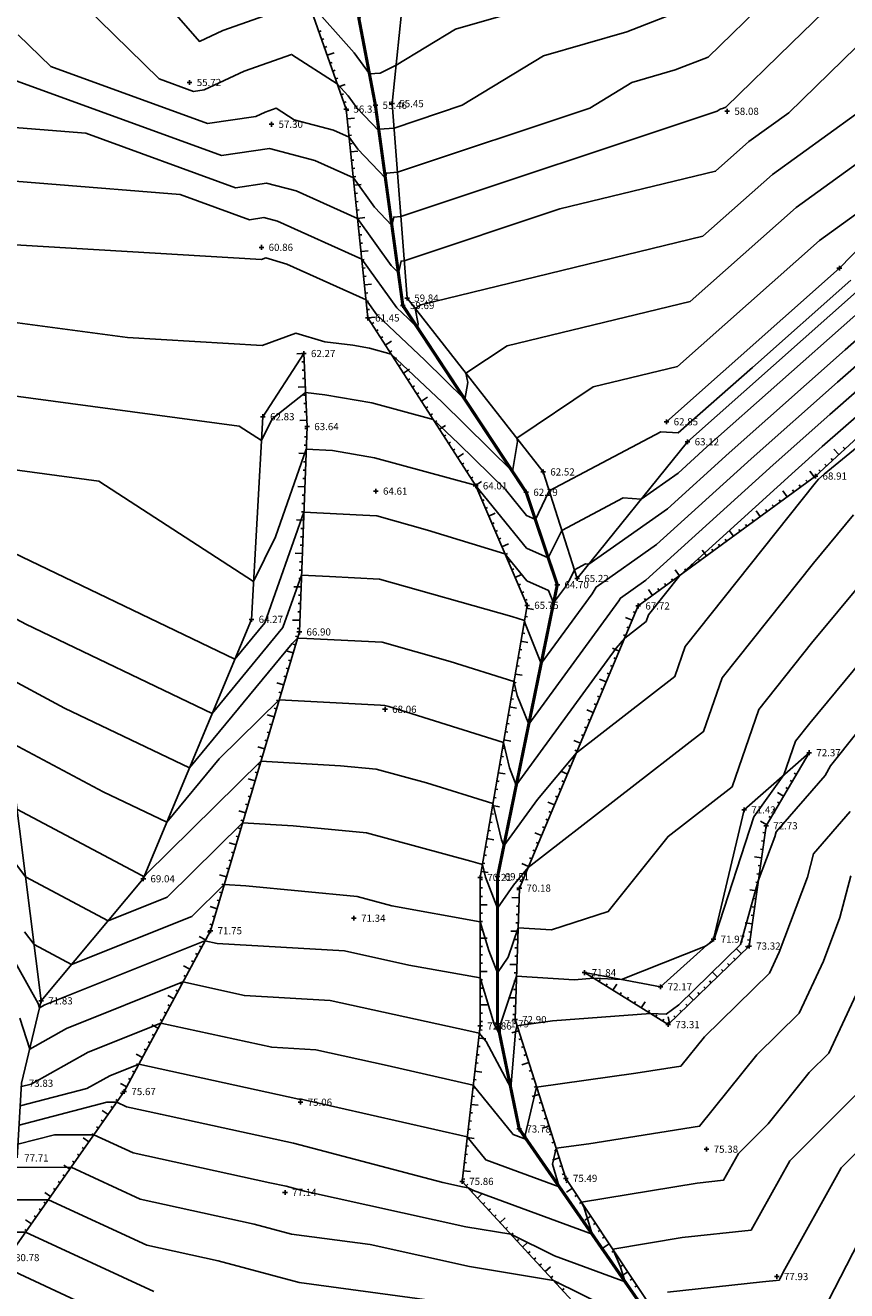
# Model space of a CAD drawing. Units: millimetres. Extents: x 552047 to 553799, y 4793760 to 4794642.
# Drawn here: x 552860 to 552911, y 4793952 to 4794031 of the extents above; entities that cross this region are included whole.
import ezdxf

# ---------------------------------------------------------------- set-up
doc = ezdxf.new("R2010")
doc.units = ezdxf.units.MM
doc.header["$LTSCALE"] = 5
doc.header["$PDMODE"] = 2
doc.header["$PDSIZE"] = 0.15
doc.layers.add('Contorno$0$0U_AZUL', color=7, linetype='Continuous', true_color=0xc7d5ff)
for name, color, linetype in [('Contorno$0$0U_CN1', 253, 'Continuous'), ('Contorno$0$0U_CN5', 250, 'Continuous'), ('Contorno$0$0U_PLANIMETRIA', 6, 'Continuous'), ('Contorno$0$0U_PTOS_COTAS', 2, 'Continuous'), ('Contorno$0$0U_PTOS_PUNTO', 2, 'Continuous')]:
    doc.layers.add(name, color=color, linetype=linetype)
doc.styles.add('Contorno$0$Standard', font='txt')

# ---------------------------------------------------------------- blocks, each defined once
blk = doc.blocks.new('Contorno')
at = {"layer": 'Contorno$0$0U_AZUL', "const_width": 0.2}
blk.add_lwpolyline([(552977.968, 4793874.732), (552972.469, 4793881.067), (552964.738, 4793890.542), (552961.85, 4793894.778), (552957.974, 4793901.299), (552948.15, 4793914.678), (552939.09, 4793924.309), (552931.885, 4793930.805), (552921.877, 4793937.584), (552915.499, 4793940.061), (552900.557, 4793947.779), (552890.861, 4793961.776), (552889.497, 4793968.394), (552889.499, 4793977.652), (552893.256, 4793996.021), (552891.3, 4794001.836), (552883.542, 4794013.591), (552881.817, 4794026.186), (552880.771, 4794031.68), (552883.103, 4794035.997), (552882.75, 4794037.174), (552886.269, 4794041.033), (552887.711, 4794046.021)], dxfattribs=at)
at = {"layer": 'Contorno$0$0U_CN1'}
for points, elevation in [([(552901.616, 4794032.36), (552897.638, 4794030.814), (552892.397, 4794029.3), (552887.279, 4794026.19), (552882.99, 4794024.758), (552882.063, 4794024.691), (552882.037, 4794024.578), (552880.653, 4794026.032), (552880.099, 4794026.783), (552879.42, 4794027.545), (552876.541, 4794029.384), (552873.552, 4794028.33), (552871.042, 4794027.157), (552870.376, 4794027.059), (552868.222, 4794027.843), (552868.222, 4794027.843), (552863.471, 4794032.479)], 56), ([(552910.335, 4794036.616), (552902.736, 4794029.211), (552900.671, 4794028.408), (552897.95, 4794027.622), (552895.292, 4794026.008), (552883.203, 4794021.971), (552882.518, 4794021.921), (552882.445, 4794021.601), (552880.71, 4794023.422), (552880.167, 4794024.18), (552879.175, 4794024.625), (552876.701, 4794025.28), (552875.566, 4794026.005), (552874.877, 4794025.761), (552874.297, 4794025.491), (552871.256, 4794025.04), (552861.407, 4794028.624), (552861.407, 4794028.624), (552859.355, 4794030.625)], 57), ([(552857.654, 4794028.29), (552872.135, 4794023.021), (552875.151, 4794023.469), (552878.003, 4794022.714), (552880.432, 4794021.624), (552881.763, 4794019.768), (552882.853, 4794018.623), (552882.973, 4794019.152), (552883.417, 4794019.184), (552903.305, 4794025.825), (552903.502, 4794025.944), (552903.703, 4794026.002), (552903.856, 4794026.062), (552907.986, 4794030.087), (552912.703, 4794034.688)], 58), ([(552914.606, 4794032.338), (552907.814, 4794025.714), (552905.309, 4794023.903), (552903.209, 4794022.042), (552893.42, 4794019.666), (552883.631, 4794016.397), (552883.428, 4794016.382), (552883.261, 4794015.646), (552882.816, 4794016.113), (552880.698, 4794019.068), (552876.83, 4794020.803), (552874.976, 4794021.293), (552873.014, 4794021.003), (552873.014, 4794021.003), (552863.597, 4794024.429), (552854.375, 4794025.177)], 59), ([(552924.896, 4794039.372), (552918.41, 4794027.64), (552916.223, 4794025.506), (552908.271, 4794019.757), (552901.607, 4794013.851), (552890.097, 4794011.057), (552887.514, 4794009.322), (552887.627, 4794008.743), (552887.451, 4794007.668), (552884.931, 4794010.15), (552881.909, 4794013.007), (552881.229, 4794013.956), (552876.239, 4794016.194), (552874.915, 4794016.585), (552874.657, 4794016.491), (552855.969, 4794017.588)], 61), ([(552853.629, 4794013.263), (552866.228, 4794011.579), (552874.704, 4794011.082), (552876.805, 4794011.847), (552878.643, 4794011.305), (552880.388, 4794011.089), (552881.435, 4794010.91), (552882.804, 4794010.536), (552885.992, 4794007.522), (552890.435, 4794003.147), (552890.745, 4794005.042), (552890.707, 4794005.24), (552895.518, 4794008.472), (552900.806, 4794009.756), (552900.806, 4794009.756), (552909.752, 4794017.683), (552919.699, 4794024.876), (552919.877, 4794024.947), (552919.877, 4794024.947), (552920.439, 4794025.215), (552920.649, 4794025.873), (552920.771, 4794026.119), (552928.897, 4794040.82)], 62), ([(552854.824, 4794008.466), (552873.244, 4794006.004), (552874.658, 4794005.087), (552875.327, 4794006.462), (552877.426, 4794008.119), (552878.642, 4794007.968), (552881.592, 4794007.461), (552885.451, 4794006.41), (552887.053, 4794004.895), (552889.989, 4794002.004), (552891.312, 4794000.377), (552891.876, 4794000.123), (552892.077, 4794000.522), (552892.747, 4794001.926), (552899.769, 4794005.65), (552900.859, 4794005.575), (552900.859, 4794005.575), (552905.539, 4794009.698), (552911.715, 4794015.19)], 63), ([(552856.018, 4794003.669), (552864.428, 4794002.545), (552874.157, 4793996.232), (552875.523, 4793999.04), (552877.47, 4794004.544), (552879.128, 4794004.464), (552881.749, 4794004.013), (552888.098, 4794002.283), (552888.113, 4794002.268), (552888.142, 4794002.24), (552891.328, 4793998.321), (552892.688, 4793997.71), (552893.171, 4793998.672), (552893.539, 4793999.443), (552897.398, 4794001.49), (552898.538, 4794001.411), (552900.853, 4794003.039), (552902.668, 4794004.687), (552911.834, 4794012.837), (552913.647, 4794014.425), (552921.404, 4794021.233), (552923.849, 4794023.613), (552925.62, 4794026.439), (552934.455, 4794039.858)], 64), ([(552857.648, 4793994.694), (552859.838, 4793993.53), (552871.554, 4793987.921), (552876.002, 4793993.32), (552877.168, 4793996.616), (552878.924, 4793996.531), (552882.077, 4793996.379), (552890.39, 4793994.016), (552891.192, 4793993.764), (552891.233, 4793993.589), (552892.241, 4793991.056), (552895.447, 4793995.446), (552895.704, 4793995.875), (552899.505, 4793998.548), (552905.447, 4794003.942), (552910.879, 4794008.772), (552916.812, 4794013.968), (552921.189, 4794017.81), (552926.444, 4794022.926), (552930.25, 4794029), (552934.008, 4794034.707)], 66), ([(552933.784, 4794032.131), (552932.566, 4794030.28), (552927.742, 4794022.583), (552921.082, 4794016.098), (552918.395, 4794013.74), (552910.401, 4794006.74), (552906.836, 4794003.57), (552898.83, 4793996.302), (552897.239, 4793995.183), (552897.132, 4793995.004), (552891.46, 4793987.237), (552890.739, 4793989.048), (552890.53, 4793989.926), (552886.522, 4793991.183), (552882.245, 4793992.399), (552877.497, 4793992.629), (552876.917, 4793992.661), (552876.573, 4793992.323), (552870.128, 4793984.499), (552862.266, 4793988.263), (552858.187, 4793990.43)], 67), ([(552858.726, 4793986.167), (552864.693, 4793982.996), (552868.701, 4793981.077), (552871.987, 4793985.066), (552875.764, 4793988.786), (552882.143, 4793988.433), (552882.412, 4793988.42), (552882.654, 4793988.351), (552889.868, 4793986.087), (552890.245, 4793984.508), (552890.678, 4793983.419), (552896.961, 4793992.021), (552897.494, 4793992.664), (552898.849, 4793993.714), (552898.993, 4793994.129), (552900.967, 4793996.608), (552908.225, 4794003.197), (552909.924, 4794004.708), (552919.977, 4794013.512)], 68), ([(552859.266, 4793981.903), (552867.121, 4793977.729), (552867.275, 4793977.655), (552867.401, 4793977.808), (552874.612, 4793984.91), (552879.625, 4793984.632), (552881.861, 4793984.414), (552885.038, 4793983.556), (552889.206, 4793982.248), (552889.751, 4793979.968), (552889.897, 4793979.6), (552892.019, 4793982.505), (552894.455, 4793985.448), (552900.651, 4793990.246), (552901.305, 4793992.143), (552909.479, 4794002.405), (552909.687, 4794002.657), (552910.035, 4794002.974), (552921.59, 4794012.428)], 69), ([(552914.098, 4793998.194), (552909.253, 4793992.344), (552905.931, 4793988.172), (552904.254, 4793983.31), (552900.221, 4793980.187), (552896.463, 4793975.46), (552892.896, 4793974.305), (552890.787, 4793974.438), (552890.17, 4793972.584), (552889.498, 4793971.602), (552888.951, 4793972.999), (552888.405, 4793974.817), (552882.855, 4793975.808), (552880.669, 4793976.399), (552873.674, 4793977.082), (552872.306, 4793977.158), (552870.273, 4793975.155), (552862.704, 4793972.122), (552860.344, 4793973.376), (552859.754, 4793974.17)], 71), ([(552854.409, 4793980.771), (552860.598, 4793969.678), (552860.688, 4793969.396), (552861.023, 4793969.584), (552871.096, 4793973.606), (552871.87, 4793973.436), (552879.87, 4793972.981), (552883.913, 4793972.092), (552888.405, 4793971.289), (552889.283, 4793968.367), (552889.641, 4793967.696), (552889.705, 4793968.444), (552890.687, 4793971.395), (552894.312, 4793971.166), (552895.545, 4793971.256), (552897.288, 4793971.181), (552902.58, 4793973.269), (552903.016, 4793973.598), (552903.13, 4793973.708), (552903.211, 4793974), (552905.621, 4793981.41), (552907.507, 4793984.051), (552908.243, 4793986.187), (552909.141, 4793987.313), (552916.303, 4793995.962)], 72), ([(552859.457, 4793968.744), (552860.076, 4793966.804), (552862.385, 4793968.099), (552869.713, 4793971.024), (552873.581, 4793970.174), (552878.967, 4793969.869), (552887.686, 4793967.951), (552888.352, 4793967.8), (552888.779, 4793967.27), (552890.326, 4793964.37), (552890.627, 4793967.875), (552890.72, 4793968.271), (552892.947, 4793968.58), (552899.123, 4793969.032), (552900.1, 4793968.99), (552900.891, 4793969.586), (552904.787, 4793973.389), (552905.898, 4793977.39), (552906.94, 4793980.167), (552907.023, 4793980.478), (552910.098, 4793984.024), (552910.444, 4793984.629), (552916.898, 4793992.725)], 73), ([(552859.555, 4793964.447), (552860.164, 4793964.605), (552863.746, 4793966.613), (552868.33, 4793968.443), (552875.293, 4793966.913), (552878.064, 4793966.756), (552882.551, 4793965.769), (552887.972, 4793964.54), (552890.481, 4793961.427), (552891.316, 4793961.119), (552891.238, 4793961.376), (552891.953, 4793964.415), (552898.193, 4793965.281), (552901.036, 4793965.73), (552902.508, 4793967.569), (552906.593, 4793971.575), (552907.208, 4793972.901), (552908.982, 4793977.629), (552909.372, 4793979.091), (552911.684, 4793981.758)], 74), ([(552912.77, 4793971.766), (552910.344, 4793966.54), (552909.106, 4793965.326), (552906.527, 4793962.104), (552904.649, 4793960.227), (552903.717, 4793958.555), (552902.06, 4793958.374), (552894.787, 4793957.163), (552894.947, 4793956.805), (552895.451, 4793955.151), (552887.979, 4793957.903), (552887.642, 4793958.069), (552887.296, 4793958.127), (552886.048, 4793958.401), (552876.666, 4793960.893), (552868.29, 4793962.707), (552866.161, 4793963.174), (552865.547, 4793963.457), (552864.929, 4793963.456), (552859.405, 4793962.023)], 76), ([(552912.111, 4793964.006), (552907.885, 4793959.779), (552905.448, 4793955.413), (552901.119, 4793954.938), (552896.744, 4793954.209), (552897.218, 4793953.151), (552897.518, 4793952.166), (552893.071, 4793953.804), (552890.327, 4793955.157), (552887.51, 4793955.625), (552877.349, 4793957.861), (552876.197, 4793958.167), (552875.168, 4793958.389), (552866.59, 4793960.269), (552864.115, 4793961.413), (552861.623, 4793961.406), (552859.329, 4793960.811)], 77), ([(552859.221, 4793959.359), (552862.682, 4793959.368), (552867.019, 4793957.365), (552874.183, 4793955.795), (552876.54, 4793955.165), (552881.479, 4793954.498), (552887.724, 4793953.124), (552893.012, 4793952.244), (552898.164, 4793949.705)], 78), ([(552900.179, 4793951.501), (552906.171, 4793952.159), (552907.226, 4793952.268), (552907.246, 4793952.341), (552907.557, 4793952.945), (552911.12, 4793959.332), (552913.145, 4793961.357)], 78), ([(552914.152, 4793958.441), (552909.921, 4793950.213)], 79), ([(552887.698, 4793950.675), (552877.016, 4793952.119), (552871.919, 4793953.481), (552867.447, 4793954.461), (552861.25, 4793957.324), (552859.034, 4793957.318)], 79), ([(552865.232, 4793949.944), (552858.461, 4793953.108)], 81)]:
    blk.add_lwpolyline(points, dxfattribs=dict(at, elevation=elevation))
blk.add_lwpolyline([(552907.814, 4794025.714), (552905.309, 4794023.903), (552903.209, 4794022.042)], dxfattribs=at)
at = {"layer": 'Contorno$0$0U_CN5'}
for points, elevation in [([(552867.832, 4794033.563), (552870.746, 4794030.206), (552872.228, 4794030.898), (552877.515, 4794032.764)], 55), ([(552877.599, 4794032.71), (552880.47, 4794029.488), (552881.438, 4794028.176), (552882.122, 4794028.216), (552883.121, 4794028.715), (552886.845, 4794030.978), (552894.606, 4794033.22)], 55), ([(552920.895, 4794037.925), (552916.508, 4794029.989), (552912.019, 4794025.61), (552906.79, 4794021.83), (552902.408, 4794017.947), (552884.677, 4794013.642), (552884.321, 4794013.403), (552884.509, 4794012.444), (552884.467, 4794012.189), (552883.871, 4794012.777), (552883.156, 4794013.453), (552880.963, 4794016.512), (552875.658, 4794018.892), (552874.801, 4794019.118), (552873.894, 4794018.984), (552873.894, 4794018.984), (552869.539, 4794020.568), (552852.88, 4794021.919)], 60), ([(552857.41, 4793998.797), (552872.981, 4793991.343), (552874.857, 4793993.621), (552877.319, 4794000.58), (552881.025, 4794000.401), (552881.91, 4794000.358), (552885.099, 4793999.452), (552889.963, 4793997.965), (552891.345, 4793996.266), (552892.713, 4793995.65), (552893.022, 4793994.875), (552893.762, 4793995.888), (552893.977, 4793996.248), (552894.265, 4793996.821), (552894.332, 4793996.96), (552895.028, 4793997.329), (552895.233, 4793997.315), (552900.179, 4794000.793), (552904.058, 4794004.315), (552911.356, 4794010.805), (552915.229, 4794014.197)], 65), ([(552911.893, 4794000.425), (552909.366, 4793997.375), (552903.618, 4793990.158), (552902.453, 4793986.778), (552891.416, 4793978.232), (552890.501, 4793977.126), (552889.499, 4793975.662), (552888.733, 4793977.618), (552888.544, 4793978.409), (552887.821, 4793978.636), (552881.265, 4793980.406), (552876.649, 4793980.857), (552873.459, 4793981.034), (552868.714, 4793976.361), (552865.007, 4793974.875), (552859.805, 4793977.64), (552858.503, 4793979.391)], 70), ([(552867.876, 4793951.557), (552859.817, 4793955.28), (552858.846, 4793955.277)], 80)]:
    blk.add_lwpolyline(points, dxfattribs=dict(at, elevation=elevation))
blk.add_lwpolyline([(552911.721, 4793977.705), (552911.024, 4793975.092), (552909.989, 4793972.334), (552908.468, 4793969.058), (552905.807, 4793966.447), (552902.2, 4793961.943), (552895.237, 4793960.843), (552893.185, 4793960.559), (552892.95, 4793959.559), (552893.383, 4793958.135), (552888.752, 4793959.841), (552887.593, 4793961.28), (552877.415, 4793963.587), (552877.161, 4793963.643), (552877.004, 4793963.652), (552866.947, 4793965.862), (552865.108, 4793965.127), (552863.671, 4793964.322), (552859.48, 4793963.235)], dxfattribs=at)
at = {"layer": 'Contorno$0$0U_PLANIMETRIA'}
for p, q in [((552878.266, 4794030.816), (552878.408, 4794030.866)), ((552878.441, 4794030.321), (552878.582, 4794030.371)), ((552878.615, 4794029.826), (552878.757, 4794029.876)), ((552878.79, 4794029.331), (552879.214, 4794029.481)), ((552878.964, 4794028.836), (552879.106, 4794028.886)), ((552879.139, 4794028.341), (552879.28, 4794028.391)), ((552879.314, 4794027.846), (552879.455, 4794027.896)), ((552879.488, 4794027.351), (552879.913, 4794027.5)), ((552879.663, 4794026.855), (552879.804, 4794026.905)), ((552879.837, 4794026.36), (552879.979, 4794026.41)), ((552879.993, 4794025.861), (552880.142, 4794025.876)), ((552880.047, 4794025.339), (552880.494, 4794025.385)), ((552880.101, 4794024.816), (552880.25, 4794024.832)), ((552880.155, 4794024.294), (552880.304, 4794024.31)), ((552880.209, 4794023.772), (552880.359, 4794023.788)), ((552880.264, 4794023.25), (552880.711, 4794023.296)), ((552880.318, 4794022.728), (552880.467, 4794022.743)), ((552880.372, 4794022.205), (552880.521, 4794022.221)), ((552880.426, 4794021.683), (552880.576, 4794021.699)), ((552880.481, 4794021.161), (552880.928, 4794021.208)), ((552880.535, 4794020.639), (552880.684, 4794020.654)), ((552880.589, 4794020.117), (552880.738, 4794020.132)), ((552880.643, 4794019.595), (552880.792, 4794019.61)), ((552880.697, 4794019.072), (552881.145, 4794019.119)), ((552880.752, 4794018.55), (552880.901, 4794018.566)), ((552880.806, 4794018.028), (552880.955, 4794018.043)), ((552880.86, 4794017.506), (552881.009, 4794017.521)), ((552880.914, 4794016.984), (552881.362, 4794017.03)), ((552880.968, 4794016.461), (552881.118, 4794016.477)), ((552881.023, 4794015.939), (552881.172, 4794015.955)), ((552881.077, 4794015.417), (552881.226, 4794015.432)), ((552881.131, 4794014.895), (552881.579, 4794014.941)), ((552881.185, 4794014.373), (552881.335, 4794014.388)), ((552881.24, 4794013.85), (552881.389, 4794013.866)), ((552881.294, 4794013.328), (552881.443, 4794013.344)), ((552881.348, 4794012.806), (552881.796, 4794012.852)), ((552881.589, 4794012.43), (552881.716, 4794012.511)), ((552881.873, 4794011.988), (552881.999, 4794012.069)), ((552882.156, 4794011.546), (552882.283, 4794011.627)), ((552882.44, 4794011.104), (552882.819, 4794011.347)), ((552882.723, 4794010.662), (552882.849, 4794010.743)), ((552877.315, 4794010.568), (552876.865, 4794010.548)), ((552877.339, 4794010.044), (552877.189, 4794010.037)), ((552883.007, 4794010.22), (552883.133, 4794010.301)), ((552883.29, 4794009.778), (552883.416, 4794009.859)), ((552877.363, 4794009.519), (552877.213, 4794009.512)), ((552877.387, 4794008.995), (552877.237, 4794008.988)), ((552883.574, 4794009.336), (552883.952, 4794009.579)), ((552877.41, 4794008.47), (552876.961, 4794008.45)), ((552883.857, 4794008.894), (552883.983, 4794008.975)), ((552884.14, 4794008.452), (552884.267, 4794008.533)), ((552877.434, 4794007.946), (552877.284, 4794007.939)), ((552877.458, 4794007.421), (552877.308, 4794007.414)), ((552884.424, 4794008.011), (552884.55, 4794008.092)), ((552884.707, 4794007.569), (552885.086, 4794007.812)), ((552877.482, 4794006.897), (552877.332, 4794006.89)), ((552884.991, 4794007.127), (552885.117, 4794007.208)), ((552885.274, 4794006.685), (552885.401, 4794006.766)), ((552877.506, 4794006.372), (552877.056, 4794006.352)), ((552877.519, 4794005.848), (552877.369, 4794005.854)), ((552885.558, 4794006.243), (552885.684, 4794006.324)), ((552885.841, 4794005.801), (552886.22, 4794006.044)), ((552877.499, 4794005.323), (552877.349, 4794005.329)), ((552886.125, 4794005.359), (552886.251, 4794005.44)), ((552877.459, 4794004.274), (552877.01, 4794004.291)), ((552877.479, 4794004.799), (552877.329, 4794004.804)), ((552886.408, 4794004.917), (552886.534, 4794004.998)), ((552886.692, 4794004.475), (552886.818, 4794004.556)), ((552886.975, 4794004.033), (552887.354, 4794004.276)), ((552910.961, 4794004.213), (552910.656, 4794004.544)), ((552911.347, 4794004.569), (552911.245, 4794004.679)), ((552877.439, 4794003.749), (552877.29, 4794003.755)), ((552887.258, 4794003.591), (552887.385, 4794003.672)), ((552910.188, 4794003.502), (552910.087, 4794003.613)), ((552910.575, 4794003.858), (552910.473, 4794003.968)), ((552877.399, 4794002.7), (552877.25, 4794002.706)), ((552877.419, 4794003.225), (552877.27, 4794003.23)), ((552887.542, 4794003.15), (552887.668, 4794003.231)), ((552887.825, 4794002.708), (552887.952, 4794002.789)), ((552909.409, 4794002.799), (552909.143, 4794003.162)), ((552909.802, 4794003.147), (552909.701, 4794003.257)), ((552877.379, 4794002.175), (552876.93, 4794002.193)), ((552888.109, 4794002.266), (552888.488, 4794002.509)), ((552888.32, 4794001.786), (552888.458, 4794001.845)), ((552907.716, 4794001.557), (552907.45, 4794001.92)), ((552908.139, 4794001.868), (552908.05, 4794001.989)), ((552908.562, 4794002.178), (552908.474, 4794002.299)), ((552908.986, 4794002.489), (552908.897, 4794002.61)), ((552877.34, 4794001.126), (552877.19, 4794001.132)), ((552877.36, 4794001.651), (552877.21, 4794001.657)), ((552888.528, 4794001.303), (552888.665, 4794001.363)), ((552906.869, 4794000.936), (552906.78, 4794001.057)), ((552907.292, 4794001.247), (552907.204, 4794001.368)), ((552877.32, 4794000.602), (552877.17, 4794000.607)), ((552888.735, 4794000.821), (552888.873, 4794000.88)), ((552888.942, 4794000.339), (552889.356, 4794000.517)), ((552906.022, 4794000.316), (552905.756, 4794000.678)), ((552906.446, 4794000.626), (552906.357, 4794000.747)), ((552877.3, 4794000.077), (552876.85, 4794000.094)), ((552877.28, 4793999.552), (552877.13, 4793999.558)), ((552889.15, 4793999.856), (552889.288, 4793999.916)), ((552889.357, 4793999.374), (552889.495, 4793999.433)), ((552904.329, 4793999.074), (552904.063, 4793999.436)), ((552904.752, 4793999.384), (552904.664, 4793999.505)), ((552905.176, 4793999.695), (552905.087, 4793999.816)), ((552905.599, 4794000.005), (552905.51, 4794000.126)), ((552877.26, 4793999.028), (552877.11, 4793999.033)), ((552889.565, 4793998.892), (552889.702, 4793998.951)), ((552903.906, 4793998.763), (552903.817, 4793998.884)), ((552877.22, 4793997.979), (552876.77, 4793997.996)), ((552877.24, 4793998.503), (552877.09, 4793998.509)), ((552889.772, 4793998.41), (552890.185, 4793998.587)), ((552889.979, 4793997.927), (552890.117, 4793997.987)), ((552902.635, 4793997.832), (552902.369, 4793998.195)), ((552903.059, 4793998.142), (552902.97, 4793998.263)), ((552903.482, 4793998.453), (552903.393, 4793998.574)), ((552877.2, 4793997.454), (552877.05, 4793997.46)), ((552890.187, 4793997.445), (552890.325, 4793997.504)), ((552901.789, 4793997.211), (552901.7, 4793997.332)), ((552902.212, 4793997.521), (552902.123, 4793997.642)), ((552877.16, 4793996.405), (552877.01, 4793996.41)), ((552877.18, 4793996.929), (552877.03, 4793996.935)), ((552890.394, 4793996.963), (552890.532, 4793997.022)), ((552890.602, 4793996.48), (552891.015, 4793996.658)), ((552900.519, 4793996.279), (552900.43, 4793996.4)), ((552900.942, 4793996.59), (552900.676, 4793996.953)), ((552901.365, 4793996.9), (552901.277, 4793997.021)), ((552877.14, 4793995.88), (552876.69, 4793995.897)), ((552890.809, 4793995.998), (552890.947, 4793996.057)), ((552891.016, 4793995.516), (552891.154, 4793995.575)), ((552899.249, 4793995.348), (552898.983, 4793995.711)), ((552899.672, 4793995.658), (552899.583, 4793995.779)), ((552900.095, 4793995.969), (552900.007, 4793996.09)), ((552877.1, 4793994.831), (552876.95, 4793994.837)), ((552877.12, 4793995.355), (552876.97, 4793995.361)), ((552891.224, 4793995.034), (552891.362, 4793995.093)), ((552898.402, 4793994.727), (552898.313, 4793994.848)), ((552898.825, 4793995.037), (552898.737, 4793995.158)), ((552877.08, 4793994.306), (552876.93, 4793994.312)), ((552891.236, 4793994.021), (552891.384, 4793993.996)), ((552891.325, 4793994.539), (552891.769, 4793994.462)), ((552897.965, 4793993.782), (552897.55, 4793993.957)), ((552898.169, 4793994.266), (552898.03, 4793994.325)), ((552877.06, 4793993.782), (552876.61, 4793993.799)), ((552877.04, 4793993.257), (552876.89, 4793993.263)), ((552891.147, 4793993.504), (552891.294, 4793993.478)), ((552897.761, 4793993.299), (552897.623, 4793993.357)), ((552876.792, 4793992.242), (552876.648, 4793992.285)), ((552876.942, 4793992.745), (552876.798, 4793992.788)), ((552890.968, 4793992.469), (552891.412, 4793992.393)), ((552891.057, 4793992.987), (552891.205, 4793992.961)), ((552897.354, 4793992.331), (552897.215, 4793992.389)), ((552897.557, 4793992.815), (552897.419, 4793992.873)), ((552876.642, 4793991.739), (552876.211, 4793991.867)), ((552890.879, 4793991.952), (552891.027, 4793991.926)), ((552897.15, 4793991.847), (552896.735, 4793992.022)), ((552876.343, 4793990.732), (552876.199, 4793990.775)), ((552876.493, 4793991.236), (552876.349, 4793991.278)), ((552890.701, 4793990.917), (552890.848, 4793990.892)), ((552890.79, 4793991.434), (552890.938, 4793991.409)), ((552896.742, 4793990.879), (552896.604, 4793990.938)), ((552896.946, 4793991.363), (552896.808, 4793991.421)), ((552876.193, 4793990.229), (552876.05, 4793990.272)), ((552890.522, 4793989.882), (552890.67, 4793989.857)), ((552890.611, 4793990.4), (552891.055, 4793990.323)), ((552896.335, 4793989.912), (552895.92, 4793990.086)), ((552896.539, 4793990.396), (552896.4, 4793990.454)), ((552876.044, 4793989.726), (552875.612, 4793989.854)), ((552875.894, 4793989.223), (552875.75, 4793989.265)), ((552890.433, 4793989.365), (552890.581, 4793989.34)), ((552896.131, 4793989.428), (552895.993, 4793989.486)), ((552875.745, 4793988.719), (552875.601, 4793988.762)), ((552890.255, 4793988.33), (552890.698, 4793988.254)), ((552890.344, 4793988.848), (552890.492, 4793988.822)), ((552895.724, 4793988.46), (552895.585, 4793988.518)), ((552895.927, 4793988.944), (552895.789, 4793989.002)), ((552875.445, 4793987.713), (552875.014, 4793987.841)), ((552875.595, 4793988.216), (552875.451, 4793988.259)), ((552890.165, 4793987.813), (552890.313, 4793987.787)), ((552895.52, 4793987.976), (552895.105, 4793988.151)), ((552895.316, 4793987.492), (552895.178, 4793987.551)), ((552875.146, 4793986.707), (552875.002, 4793986.749)), ((552875.296, 4793987.21), (552875.152, 4793987.253)), ((552889.987, 4793986.778), (552890.135, 4793986.753)), ((552890.076, 4793987.296), (552890.224, 4793987.27)), ((552895.112, 4793987.009), (552894.974, 4793987.067)), ((552874.996, 4793986.203), (552874.853, 4793986.246)), ((552889.898, 4793986.261), (552890.341, 4793986.184)), ((552894.705, 4793986.041), (552894.29, 4793986.216)), ((552894.908, 4793986.525), (552894.77, 4793986.583)), ((552874.847, 4793985.7), (552874.415, 4793985.828)), ((552874.697, 4793985.197), (552874.553, 4793985.24)), ((552889.719, 4793985.226), (552889.867, 4793985.201)), ((552889.809, 4793985.743), (552889.956, 4793985.718)), ((552894.297, 4793985.073), (552894.159, 4793985.131)), ((552894.501, 4793985.557), (552894.363, 4793985.615)), ((552874.547, 4793984.694), (552874.404, 4793984.736)), ((552889.63, 4793984.709), (552889.778, 4793984.683)), ((552894.093, 4793984.589), (552893.955, 4793984.648)), ((552874.248, 4793983.687), (552873.817, 4793983.816)), ((552874.398, 4793984.19), (552874.254, 4793984.233)), ((552889.452, 4793983.674), (552889.6, 4793983.648)), ((552889.541, 4793984.191), (552889.984, 4793984.115)), ((552893.89, 4793984.106), (552893.475, 4793984.28)), ((552893.686, 4793983.622), (552893.548, 4793983.68)), ((552908.026, 4793983.63), (552907.896, 4793983.706)), ((552908.292, 4793984.082), (552908.163, 4793984.158)), ((552873.949, 4793982.681), (552873.805, 4793982.724)), ((552874.098, 4793983.184), (552873.955, 4793983.227)), ((552889.363, 4793983.157), (552889.51, 4793983.131)), ((552893.278, 4793982.654), (552893.14, 4793982.712)), ((552893.482, 4793983.138), (552893.344, 4793983.196)), ((552907.493, 4793982.725), (552907.105, 4793982.954)), ((552907.759, 4793983.178), (552907.63, 4793983.254)), ((552873.799, 4793982.178), (552873.655, 4793982.22)), ((552889.184, 4793982.122), (552889.628, 4793982.045)), ((552889.273, 4793982.639), (552889.421, 4793982.614)), ((552893.075, 4793982.17), (552892.66, 4793982.345)), ((552907.226, 4793982.273), (552907.097, 4793982.349)), ((552873.65, 4793981.674), (552873.218, 4793981.803)), ((552873.5, 4793981.171), (552873.356, 4793981.214)), ((552889.095, 4793981.605), (552889.243, 4793981.579)), ((552892.667, 4793981.203), (552892.529, 4793981.261)), ((552892.871, 4793981.686), (552892.733, 4793981.745)), ((552906.427, 4793980.916), (552906.039, 4793981.144)), ((552906.693, 4793981.368), (552906.564, 4793981.444)), ((552906.96, 4793981.821), (552906.83, 4793981.897)), ((552873.35, 4793980.668), (552873.206, 4793980.711)), ((552888.917, 4793980.57), (552889.064, 4793980.544)), ((552889.006, 4793981.087), (552889.154, 4793981.062)), ((552892.26, 4793980.235), (552891.845, 4793980.409)), ((552892.463, 4793980.719), (552892.325, 4793980.777)), ((552906.326, 4793980.406), (552906.177, 4793980.427)), ((552873.051, 4793979.662), (552872.62, 4793979.79)), ((552873.201, 4793980.165), (552873.057, 4793980.207)), ((552888.738, 4793979.535), (552888.886, 4793979.51)), ((552888.827, 4793980.052), (552889.271, 4793979.976)), ((552892.056, 4793979.751), (552891.918, 4793979.809)), ((552906.252, 4793979.886), (552906.104, 4793979.907)), ((552872.901, 4793979.158), (552872.758, 4793979.201)), ((552888.649, 4793979.018), (552888.797, 4793978.992)), ((552891.648, 4793978.783), (552891.51, 4793978.842)), ((552891.852, 4793979.267), (552891.714, 4793979.325)), ((552906.105, 4793978.846), (552905.659, 4793978.909)), ((552906.178, 4793979.366), (552906.03, 4793979.387)), ((552872.602, 4793978.152), (552872.458, 4793978.195)), ((552872.752, 4793978.655), (552872.608, 4793978.698)), ((552888.471, 4793977.983), (552888.914, 4793977.906)), ((552888.56, 4793978.5), (552888.708, 4793978.475)), ((552891.444, 4793978.299), (552891.03, 4793978.474)), ((552906.031, 4793978.326), (552905.883, 4793978.347)), ((552872.452, 4793977.649), (552872.021, 4793977.777)), ((552872.303, 4793977.145), (552872.159, 4793977.188)), ((552888.405, 4793977.464), (552888.555, 4793977.464)), ((552891.037, 4793977.332), (552890.899, 4793977.39)), ((552891.241, 4793977.816), (552891.102, 4793977.874)), ((552905.884, 4793977.287), (552905.735, 4793977.308)), ((552905.957, 4793977.807), (552905.809, 4793977.828)), ((552872.153, 4793976.642), (552872.009, 4793976.685)), ((552888.405, 4793976.939), (552888.555, 4793976.939)), ((552888.405, 4793976.414), (552888.555, 4793976.414)), ((552890.866, 4793976.841), (552890.716, 4793976.846)), ((552905.81, 4793976.767), (552905.365, 4793976.83)), ((552871.854, 4793975.636), (552871.422, 4793975.764)), ((552872.003, 4793976.139), (552871.86, 4793976.182)), ((552888.405, 4793975.889), (552888.855, 4793975.889)), ((552890.849, 4793976.316), (552890.399, 4793976.331)), ((552890.831, 4793975.791), (552890.682, 4793975.796)), ((552905.663, 4793975.727), (552905.514, 4793975.748)), ((552905.736, 4793976.247), (552905.588, 4793976.268)), ((552871.704, 4793975.133), (552871.56, 4793975.175)), ((552888.405, 4793975.364), (552888.555, 4793975.364)), ((552888.405, 4793974.839), (552888.555, 4793974.839)), ((552890.797, 4793974.742), (552890.647, 4793974.747)), ((552890.814, 4793975.267), (552890.664, 4793975.271)), ((552905.515, 4793974.688), (552905.07, 4793974.751)), ((552905.589, 4793975.207), (552905.441, 4793975.229)), ((552871.38, 4793974.136), (552871.248, 4793974.207)), ((552871.554, 4793974.629), (552871.411, 4793974.672)), ((552888.405, 4793974.314), (552888.555, 4793974.314)), ((552890.78, 4793974.217), (552890.33, 4793974.232)), ((552905.442, 4793974.168), (552905.293, 4793974.189)), ((552871.132, 4793973.673), (552870.736, 4793973.886)), ((552870.885, 4793973.211), (552870.752, 4793973.281)), ((552888.405, 4793973.789), (552888.855, 4793973.789)), ((552888.405, 4793973.264), (552888.555, 4793973.264)), ((552890.745, 4793973.168), (552890.595, 4793973.173)), ((552890.762, 4793973.692), (552890.613, 4793973.697)), ((552905.202, 4793973.175), (552905.097, 4793973.283)), ((552905.368, 4793973.648), (552905.22, 4793973.669)), ((552870.389, 4793972.285), (552870.256, 4793972.356)), ((552870.637, 4793972.748), (552870.504, 4793972.819)), ((552888.405, 4793972.739), (552888.555, 4793972.739)), ((552890.728, 4793972.643), (552890.578, 4793972.648)), ((552904.449, 4793972.443), (552904.345, 4793972.551)), ((552904.826, 4793972.809), (552904.512, 4793973.132)), ((552870.141, 4793971.822), (552869.744, 4793972.035)), ((552888.405, 4793972.214), (552888.555, 4793972.214)), ((552888.405, 4793971.689), (552888.855, 4793971.689)), ((552890.711, 4793972.118), (552890.261, 4793972.133)), ((552890.694, 4793971.594), (552890.544, 4793971.598)), ((552903.32, 4793971.345), (552903.006, 4793971.668)), ((552903.696, 4793971.711), (552903.592, 4793971.819)), ((552904.073, 4793972.077), (552903.968, 4793972.185)), ((552869.645, 4793970.897), (552869.513, 4793970.968)), ((552869.893, 4793971.36), (552869.76, 4793971.43)), ((552888.405, 4793971.164), (552888.555, 4793971.164)), ((552890.676, 4793971.069), (552890.526, 4793971.074)), ((552895.418, 4793971.335), (552895.497, 4793971.462)), ((552895.864, 4793971.058), (552895.943, 4793971.185)), ((552896.31, 4793970.781), (552896.389, 4793970.908)), ((552896.756, 4793970.504), (552896.993, 4793970.886)), ((552902.944, 4793970.979), (552902.839, 4793971.087)), ((552869.149, 4793969.971), (552868.752, 4793970.184)), ((552869.397, 4793970.434), (552869.265, 4793970.505)), ((552888.405, 4793970.639), (552888.555, 4793970.639)), ((552888.405, 4793970.114), (552888.555, 4793970.114)), ((552890.642, 4793970.019), (552890.192, 4793970.034)), ((552890.659, 4793970.544), (552890.509, 4793970.549)), ((552897.202, 4793970.226), (552897.281, 4793970.354)), ((552897.647, 4793969.949), (552897.727, 4793970.077)), ((552901.814, 4793969.881), (552901.501, 4793970.204)), ((552902.191, 4793970.247), (552902.086, 4793970.355)), ((552902.567, 4793970.613), (552902.463, 4793970.721)), ((552868.901, 4793969.509), (552868.769, 4793969.579)), ((552888.405, 4793969.589), (552888.855, 4793969.589)), ((552890.625, 4793969.495), (552890.475, 4793969.5)), ((552898.093, 4793969.672), (552898.172, 4793969.8)), ((552898.539, 4793969.395), (552898.777, 4793969.777)), ((552898.985, 4793969.118), (552899.064, 4793969.245)), ((552901.062, 4793969.15), (552900.957, 4793969.257)), ((552901.438, 4793969.515), (552901.333, 4793969.623)), ((552868.405, 4793968.583), (552868.273, 4793968.654)), ((552868.653, 4793969.046), (552868.521, 4793969.117)), ((552888.405, 4793969.064), (552888.555, 4793969.064)), ((552888.405, 4793968.539), (552888.555, 4793968.539)), ((552890.607, 4793968.97), (552890.457, 4793968.975)), ((552890.661, 4793968.455), (552890.519, 4793968.41)), ((552899.431, 4793968.841), (552899.51, 4793968.968)), ((552899.877, 4793968.564), (552899.956, 4793968.691)), ((552900.309, 4793968.418), (552900.233, 4793968.822)), ((552900.685, 4793968.784), (552900.581, 4793968.891)), ((552868.157, 4793968.12), (552867.76, 4793968.333)), ((552867.909, 4793967.658), (552867.777, 4793967.728)), ((552888.377, 4793968.015), (552888.526, 4793967.998)), ((552890.821, 4793967.955), (552890.393, 4793967.818)), ((552867.413, 4793966.732), (552867.281, 4793966.803)), ((552867.661, 4793967.195), (552867.529, 4793967.266)), ((552888.255, 4793966.972), (552888.404, 4793966.955)), ((552888.316, 4793967.494), (552888.763, 4793967.442)), ((552890.981, 4793967.455), (552890.838, 4793967.409)), ((552891.141, 4793966.955), (552890.998, 4793966.909)), ((552867.165, 4793966.269), (552866.769, 4793966.482)), ((552888.195, 4793966.451), (552888.344, 4793966.433)), ((552891.301, 4793966.455), (552891.158, 4793966.409)), ((552866.669, 4793965.344), (552866.537, 4793965.415)), ((552866.917, 4793965.807), (552866.785, 4793965.877)), ((552888.073, 4793965.408), (552888.52, 4793965.356)), ((552888.134, 4793965.929), (552888.283, 4793965.912)), ((552891.461, 4793965.955), (552891.032, 4793965.818)), ((552891.62, 4793965.455), (552891.478, 4793965.409)), ((552866.173, 4793964.418), (552865.777, 4793964.631)), ((552866.421, 4793964.881), (552866.289, 4793964.952)), ((552888.013, 4793964.886), (552888.162, 4793964.869)), ((552891.78, 4793964.955), (552891.637, 4793964.909)), ((552891.94, 4793964.455), (552891.797, 4793964.409)), ((552865.604, 4793963.538), (552865.481, 4793963.624)), ((552865.905, 4793963.968), (552865.782, 4793964.054)), ((552887.891, 4793963.843), (552888.04, 4793963.826)), ((552887.952, 4793964.365), (552888.101, 4793964.348)), ((552892.1, 4793963.954), (552891.671, 4793963.817)), ((552865.001, 4793962.678), (552864.633, 4793962.936)), ((552865.303, 4793963.108), (552865.18, 4793963.194)), ((552887.83, 4793963.322), (552888.277, 4793963.27)), ((552892.26, 4793963.454), (552892.117, 4793963.409)), ((552892.419, 4793962.954), (552892.277, 4793962.909)), ((552864.7, 4793962.248), (552864.577, 4793962.334)), ((552887.709, 4793962.279), (552887.858, 4793962.262)), ((552887.77, 4793962.8), (552887.919, 4793962.783)), ((552892.579, 4793962.454), (552892.436, 4793962.409)), ((552863.796, 4793960.958), (552863.428, 4793961.217)), ((552864.098, 4793961.388), (552863.975, 4793961.474)), ((552864.399, 4793961.818), (552864.276, 4793961.904)), ((552887.587, 4793961.236), (552888.034, 4793961.184)), ((552887.648, 4793961.757), (552887.797, 4793961.74)), ((552892.739, 4793961.954), (552892.31, 4793961.817)), ((552892.899, 4793961.454), (552892.756, 4793961.408)), ((552863.495, 4793960.528), (552863.372, 4793960.614)), ((552887.527, 4793960.715), (552887.676, 4793960.697)), ((552893.059, 4793960.954), (552892.916, 4793960.908)), ((552893.219, 4793960.454), (552893.076, 4793960.408)), ((552862.892, 4793959.668), (552862.77, 4793959.754)), ((552863.194, 4793960.098), (552863.071, 4793960.184)), ((552887.405, 4793959.672), (552887.554, 4793959.654)), ((552887.466, 4793960.193), (552887.615, 4793960.176)), ((552893.378, 4793959.954), (552892.95, 4793959.817)), ((552862.29, 4793958.808), (552862.167, 4793958.895)), ((552862.591, 4793959.238), (552862.223, 4793959.497)), ((552887.344, 4793959.15), (552887.791, 4793959.098)), ((552893.538, 4793959.454), (552893.395, 4793959.408)), ((552893.698, 4793958.954), (552893.555, 4793958.908)), ((552861.687, 4793957.949), (552861.565, 4793958.035)), ((552861.989, 4793958.379), (552861.866, 4793958.465)), ((552887.284, 4793958.629), (552887.433, 4793958.611)), ((552887.518, 4793958.203), (552887.629, 4793958.305)), ((552893.914, 4793958.48), (552893.789, 4793958.398)), ((552894.204, 4793958.043), (552893.829, 4793957.794)), ((552861.386, 4793957.519), (552861.018, 4793957.777)), ((552887.874, 4793957.817), (552887.984, 4793957.919)), ((552888.23, 4793957.431), (552888.561, 4793957.736)), ((552894.494, 4793957.605), (552894.369, 4793957.522)), ((552860.784, 4793956.659), (552860.661, 4793956.745)), ((552861.085, 4793957.089), (552860.962, 4793957.175)), ((552888.586, 4793957.045), (552888.696, 4793957.147)), ((552888.942, 4793956.659), (552889.052, 4793956.761)), ((552894.784, 4793957.167), (552894.659, 4793957.085)), ((552895.074, 4793956.73), (552894.949, 4793956.647)), ((552860.181, 4793955.799), (552859.813, 4793956.057)), ((552860.482, 4793956.229), (552860.359, 4793956.315)), ((552889.298, 4793956.273), (552889.408, 4793956.375)), ((552889.653, 4793955.887), (552889.984, 4793956.192)), ((552895.364, 4793956.292), (552894.989, 4793956.044)), ((552895.654, 4793955.854), (552895.529, 4793955.772)), ((552859.88, 4793955.369), (552859.757, 4793955.455)), ((552890.009, 4793955.501), (552890.12, 4793955.603)), ((552890.365, 4793955.115), (552890.475, 4793955.217)), ((552895.944, 4793955.417), (552895.819, 4793955.334)), ((552896.234, 4793954.979), (552896.109, 4793954.896)), ((552890.721, 4793954.729), (552890.831, 4793954.831)), ((552891.077, 4793954.343), (552891.408, 4793954.648)), ((552891.433, 4793953.957), (552891.543, 4793954.059)), ((552896.524, 4793954.542), (552896.149, 4793954.293)), ((552896.814, 4793954.104), (552896.689, 4793954.021)), ((552891.788, 4793953.571), (552891.899, 4793953.673)), ((552892.144, 4793953.185), (552892.255, 4793953.287)), ((552897.104, 4793953.666), (552896.979, 4793953.583)), ((552892.5, 4793952.799), (552892.831, 4793953.104)), ((552892.856, 4793952.413), (552892.966, 4793952.515)), ((552897.394, 4793953.229), (552897.269, 4793953.146)), ((552897.684, 4793952.791), (552897.308, 4793952.542)), ((552893.212, 4793952.027), (552893.322, 4793952.129)), ((552893.568, 4793951.641), (552893.678, 4793951.743)), ((552897.974, 4793952.353), (552897.848, 4793952.27)), ((552898.264, 4793951.916), (552898.138, 4793951.833))]:
    blk.add_line(p, q, dxfattribs=at)
for points in [[(552900.125, 4794006.274), (552900.125, 4794006.274), (552910.996, 4794015.942), (552920.217, 4794025.408), (552933.499, 4794042.485)], [(552934.542, 4794040.863), (552933.677, 4794030.895), (552930.039, 4794021.975), (552920.911, 4794013.377), (552909.489, 4794002.858), (552898.345, 4793994.685), (552890.869, 4793976.933), (552890.597, 4793968.657), (552893.789, 4793958.669), (552899.699, 4793949.749), (552915.281, 4793941.57), (552923.176, 4793939.487), (552932.317, 4793931.919), (552941.249, 4793925.638), (552946.534, 4793920.307)], [(552894.506, 4793996.414), (552901.446, 4794005.015), (552912.254, 4794014.626), (552921.591, 4794024.211), (552934.542, 4794040.863)], [(552883.81, 4794014.056), (552882.872, 4794026.291), (552883.458, 4794032.002), (552884.401, 4794036.936)], [(552881.348, 4794012.806), (552879.984, 4794025.944), (552877.544, 4794032.865), (552871.327, 4794032.644)], [(552877.315, 4794010.568), (552877.524, 4794005.971), (552877.032, 4793993.049), (552871.442, 4793974.251), (552866.02, 4793964.132), (552858.7, 4793953.685), (552854.666, 4793964.821), (552854.138, 4793997.611), (552848.246, 4794020.631), (552856.228, 4794029.217), (552856.228, 4794029.217)], [(552856.228, 4794029.217), (552851.968, 4794019.931), (552851.968, 4794019.931), (552857.022, 4793999.64), (552860.792, 4793969.837), (552867.218, 4793977.518), (552874.022, 4793993.841), (552874.743, 4794006.592), (552877.315, 4794010.568)], [(552894.506, 4793996.414), (552892.367, 4794003.118), (552883.81, 4794014.056)], [(552899.617, 4793945.079), (552887.266, 4793958.477), (552888.405, 4793968.256), (552888.405, 4793977.603), (552891.357, 4793994.724), (552888.124, 4794002.242), (552881.348, 4794012.806)], [(552894.972, 4793971.612), (552900.232, 4793968.343), (552905.317, 4793973.287), (552906.389, 4793980.852), (552909.099, 4793985.452)], [(552909.099, 4793985.452), (552905.011, 4793981.854), (552903.08, 4793973.718), (552899.748, 4793970.723), (552894.972, 4793971.612)], [(552860.792, 4793969.837), (552859.568, 4793964.653), (552859.276, 4793959.951)]]:
    blk.add_lwpolyline(points, dxfattribs=at)
at = {"layer": 'Contorno$0$0U_PTOS_PUNTO'}
for p in [(552870.13, 4794027.624), (552879.984, 4794025.944), (552881.817, 4794026.186), (552882.872, 4794026.291), (552903.946, 4794025.81), (552875.274, 4794024.991), (552874.65, 4794017.248), (552910.996, 4794015.942), (552883.81, 4794014.056), (552883.542, 4794013.591), (552881.348, 4794012.806), (552877.315, 4794010.568), (552874.743, 4794006.592), (552877.524, 4794005.971), (552900.125, 4794006.274), (552901.446, 4794005.015), (552892.367, 4794003.118), (552909.489, 4794002.858), (552881.845, 4794001.91), (552888.124, 4794002.242), (552891.3, 4794001.836), (552894.506, 4793996.414), (552893.256, 4793996.021), (552891.357, 4793994.724), (552898.345, 4793994.685), (552874.022, 4793993.841), (552877.032, 4793993.049), (552882.422, 4793988.181), (552909.099, 4793985.452), (552905.011, 4793981.854), (552906.389, 4793980.852), (552867.218, 4793977.518), (552888.405, 4793977.603), (552889.499, 4793977.652), (552890.869, 4793976.933), (552880.466, 4793975.036), (552871.442, 4793974.251), (552903.08, 4793973.718), (552905.317, 4793973.287), (552894.972, 4793971.612), (552899.748, 4793970.723), (552860.792, 4793969.837), (552889.497, 4793968.394), (552890.597, 4793968.657), (552888.405, 4793968.256), (552900.232, 4793968.343), (552866.02, 4793964.132), (552877.107, 4793963.456), (552890.861, 4793961.776), (552902.643, 4793960.504), (552887.266, 4793958.477), (552893.789, 4793958.669), (552876.131, 4793957.785), (552907.059, 4793952.49)]:
    blk.add_point(p, dxfattribs=at)
at = {"layer": 'Contorno$0$0U_PTOS_COTAS', "style": 'Contorno$0$Standard'}
for s, p in [('55.72', (552870.58, 4794027.399)), ('55.45', (552883.322, 4794026.066)), ('56.31', (552880.434, 4794025.719)), ('55.46', (552882.267, 4794025.961)), ('58.08', (552904.396, 4794025.585)), ('57.30', (552875.724, 4794024.766)), ('60.86', (552875.1, 4794017.023)), ('59.69', (552883.992, 4794013.366)), ('59.84', (552884.26, 4794013.831)), ('61.45', (552881.798, 4794012.581)), ('62.27', (552877.765, 4794010.343)), ('62.83', (552875.193, 4794006.367)), ('63.64', (552877.974, 4794005.746)), ('62.85', (552900.575, 4794006.049)), ('63.12', (552901.896, 4794004.79)), ('62.52', (552892.817, 4794002.893)), ('68.91', (552909.939, 4794002.633)), ('64.61', (552882.295, 4794001.685)), ('64.01', (552888.574, 4794002.017)), ('62.29', (552891.75, 4794001.611)), ('64.70', (552893.706, 4793995.796)), ('65.22', (552894.956, 4793996.189)), ('65.75', (552891.807, 4793994.499)), ('67.72', (552898.795, 4793994.46)), ('64.27', (552874.472, 4793993.616)), ('66.90', (552877.482, 4793992.824)), ('68.06', (552882.872, 4793987.956)), ('72.37', (552909.549, 4793985.227)), ('71.42', (552905.461, 4793981.629)), ('72.73', (552906.839, 4793980.627)), ('69.04', (552867.668, 4793977.293)), ('70.21', (552888.855, 4793977.378)), ('69.51', (552889.949, 4793977.427)), ('70.18', (552891.319, 4793976.708)), ('71.34', (552880.916, 4793974.811)), ('71.75', (552871.892, 4793974.026)), ('71.97', (552903.53, 4793973.493)), ('73.32', (552905.767, 4793973.062)), ('71.84', (552895.422, 4793971.387)), ('72.17', (552900.198, 4793970.498)), ('71.83', (552861.242, 4793969.612)), ('72.86', (552888.855, 4793968.031)), ('71.79', (552889.947, 4793968.169)), ('72.90', (552891.047, 4793968.432)), ('73.31', (552900.682, 4793968.118)), ('73.83', (552860.018, 4793964.428)), ('75.67', (552866.47, 4793963.907)), ('75.06', (552877.557, 4793963.231)), ('73.78', (552891.311, 4793961.551)), ('75.38', (552903.093, 4793960.279)), ('77.71', (552859.726, 4793959.726)), ('75.49', (552894.239, 4793958.444)), ('75.86', (552887.716, 4793958.252)), ('77.14', (552876.581, 4793957.56)), ('80.78', (552859.15, 4793953.46)), ('77.93', (552907.509, 4793952.265))]:
    blk.add_text(s, height=0.45, dxfattribs=at).set_placement(p)

msp = doc.modelspace()

# ---------------------------------------------------------------- block references
msp.add_blockref('Contorno', (0, 0))

doc.saveas('drawing.dxf')
